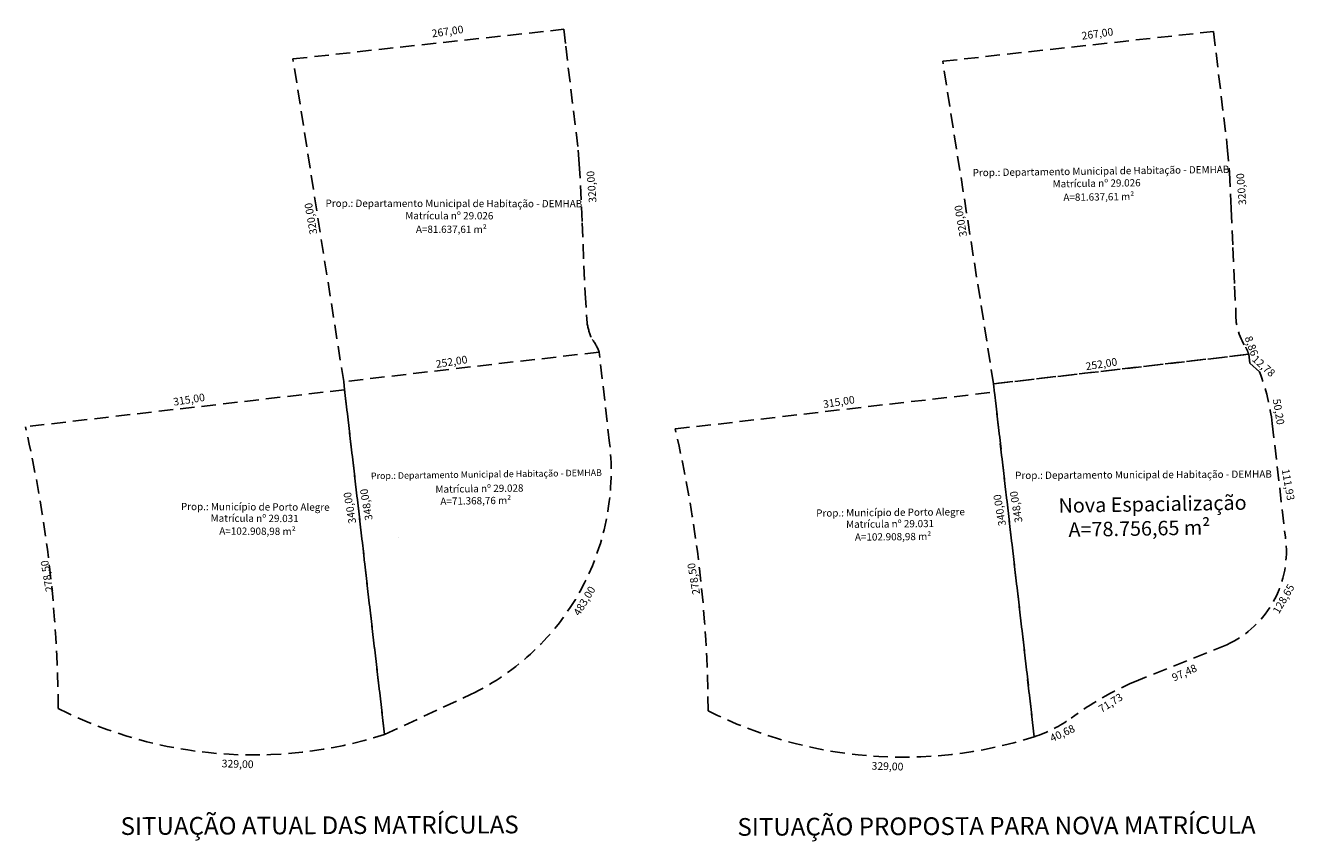
# Model space of a CAD drawing. Units: millimetres. Extents: x 288849 to 292571, y 1665485 to 1666563.
# Drawn here: x 289013 to 289293, y 1666106 to 1666286 of the extents above; entities that cross this region are included whole.
import ezdxf
from ezdxf.enums import TextEntityAlignment as Align

# ---------------------------------------------------------------- set-up
doc = ezdxf.new("R2010")
doc.units = ezdxf.units.MM
for name, pattern in [('DIVIDEX2', [2.5, 1, -0.5, 0, -0.5, 0, -0.5]), ('HIDDEN', [9.525, 6.35, -3.175]), ('MATRICULAS', [12.5, 5, -2.5, 0, -2.5, 0, -2.5])]:
    doc.linetypes.add(name, pattern=pattern)
for name, color, linetype in [('E-QUADRA-TXT', 4, 'Continuous'), ('Nova Matricula', 9, 'Continuous'), ('T-DIVIS-ESCR', 251, 'MATRICULAS'), ('T-TEXT-ESCR', 230, 'Continuous')]:
    doc.layers.add(name, color=color, linetype=linetype)
doc.styles.add('CGOTIC', font='GOTHIC.TTF', dxfattribs={"height": 0.1})
doc.styles.add('ESTACA', font='arial.ttf')
doc.styles.add('MATRICULAS', font='romans.shx', dxfattribs={"height": 1})

msp = doc.modelspace()

# ---------------------------------------------------------------- linework, layer by layer
at = {"layer": 'Nova Matricula', "color": 3, "linetype": 'HIDDEN', "ltscale": 0.5}
for p, q in [((289226.614, 1666207.321), (289282.936, 1666213.844)), ((289282.936, 1666213.844), (289283.165, 1666211.865)), ((289283.165, 1666211.865), (289285.302, 1666209.939)), ((289235.623, 1666129.541), (289226.614, 1666207.321)), ((289288.101, 1666198.565), (289290.988, 1666173.546)), ((289278.09, 1666149.811), (289257.729, 1666141.66))]:
    msp.add_line(p, q, dxfattribs=at)
for points in [[(289139.643, 1666214.333), (289083.321, 1666207.809), (289072.124, 1666278.934), (289131.84, 1666285.491), (289132.294, 1666281.721), (289132.294, 1666281.721), (289132.294, 1666281.721), (289135.05, 1666258.833), (289135.05, 1666258.833), (289135.289, 1666255.824), (289135.895, 1666242.837), (289136.562, 1666227.321), (289137.007, 1666220.705, 0.0497188), (289138, 1666217.271, -0.0951645), (289139.643, 1666214.333)], [(289139.643, 1666214.333), (289083.321, 1666207.809), (289072.124, 1666278.934), (289131.84, 1666285.491), (289132.294, 1666281.721), (289132.294, 1666281.721), (289132.294, 1666281.721), (289135.05, 1666258.833), (289135.05, 1666258.833), (289135.289, 1666255.824), (289135.895, 1666242.837), (289136.562, 1666227.321), (289137.007, 1666220.705, 0.0497188), (289138, 1666217.271, -0.0951645), (289139.643, 1666214.333)], [(289139.643, 1666214.333), (289083.321, 1666207.809), (289072.124, 1666278.934), (289131.84, 1666285.491), (289132.294, 1666281.721), (289132.294, 1666281.721), (289132.294, 1666281.721), (289135.05, 1666258.833), (289135.05, 1666258.833), (289135.289, 1666255.824), (289135.895, 1666242.837), (289136.562, 1666227.321), (289137.007, 1666220.705, 0.0497188), (289138, 1666217.271, -0.0951645), (289139.643, 1666214.333)], [(289275.133, 1666285.003), (289276.278, 1666275.489), (289278.194, 1666259.584), (289278.647, 1666253.933), (289279.022, 1666245.889), (289279.402, 1666237.362), (289279.769, 1666228.843), (289280.078, 1666223.525, 0.1640819), (289282.254, 1666215.392, -0.0249576), (289282.936, 1666213.844), (289226.614, 1666207.321), (289215.432, 1666278.419)], [(289139.643, 1666214.333), (289083.321, 1666207.809), (289083.528, 1666206.019), (289092.33, 1666130.029), (289111.261, 1666138.823, 0.3190787), (289141.973, 1666194.217)], [(289139.643, 1666214.333), (289083.321, 1666207.809), (289083.528, 1666206.019), (289092.33, 1666130.029), (289111.261, 1666138.823, 0.3190787), (289141.973, 1666194.217)], [(289139.643, 1666214.333), (289083.321, 1666207.809), (289083.528, 1666206.019), (289092.33, 1666130.029), (289111.261, 1666138.823, 0.3190787), (289141.973, 1666194.217)], [(289092.33, 1666130.029), (289083.528, 1666206.021), (289013.124, 1666197.866, -0.0548947), (289020.374, 1666135.751, 0.196433), (289092.329, 1666130.03)], [(289092.33, 1666130.029), (289083.528, 1666206.021), (289013.124, 1666197.866, -0.0548947), (289020.374, 1666135.751, 0.196433), (289092.329, 1666130.03)], [(289235.623, 1666129.541, -0.1964492), (289163.667, 1666135.268, 0.0564408), (289156.417, 1666197.377), (289226.822, 1666205.524)]]:
    msp.add_lwpolyline(points, format="xyb", close=True, dxfattribs=at)
for centre, radius, start, end in [((289241.389, 1666193.1), 47.031, 6.67302, 20.98043), ((289268.582, 1666170.35), 22.633, 294.83893, 8.1164), ((289284.558, 1666078.791), 68.354, 113.11079, 126.6387), ((289226.32, 1666158.167), 30.1, 288.00401, 305.42569)]:
    msp.add_arc(centre, radius, start, end, dxfattribs=at)
at = {"layer": 'T-DIVIS-ESCR', "color": 3, "linetype": 'DIVIDEX2'}
msp.add_line((289083.528, 1666206.019), (289083.528, 1666206.019), dxfattribs=at)
msp.add_line((289083.528, 1666206.019), (289083.528, 1666206.019), dxfattribs=at)
at = {"layer": 'T-DIVIS-ESCR', "color": 4}
msp.add_line((289095.426, 1666173.355), (289095.427, 1666173.355), dxfattribs=at)

# ---------------------------------------------------------------- texts
at = {"layer": 'E-QUADRA-TXT', "color": 3, "char_height": 3.9, "attachment_point": 5, "rotation": 0.2367, "style": 'CGOTIC'}
for s, insert in [('{\\fArial|b0|i0|c0|p34;SITUAÇÃO ATUAL DAS MATRÍCULAS}', (289078.02, 1666110.02)), ('{\\fArial|b0|i0|c0|p34;SITUAÇÃO PROPOSTA PARA NOVA MATRÍCULA}', (289227.291, 1666109.889))]:
    msp.add_mtext(s, dxfattribs=dict(at, insert=insert))
at = {"layer": 'T-DIVIS-ESCR', "color": 4, "style": 'ESTACA'}
for p in [(289077.506, 1666240.413), (289220.814, 1666239.898)]:
    msp.add_text('320,00', height=1.6875, rotation=99.73613, dxfattribs=at).set_placement(p)
for s, p in [('348,00', (289089.14, 1666180.855)), ('340,00', (289085.505, 1666180.128)), ('340,00', (289228.813, 1666179.613)), ('348,00', (289232.448, 1666180.339))]:
    msp.add_text(s, height=1.6875, rotation=99.73613, dxfattribs=at).set_placement(p, align=Align.CENTER)
at = {"layer": 'T-DIVIS-ESCR', "color": 4, "char_height": 1.6875, "attachment_point": 5, "style": 'ESTACA'}
for s, insert, rotation in [('{\\fArial|b0|i0|c0|p34;267,00}', (289106.23, 1666285.017), 8.16594), ('{\\fArial|b0|i0|c0|p34;267,00}', (289249.538, 1666284.502), 8.16594), ('{\\fArial|b0|i0|c0|p34;320,00}', (289137.968, 1666250.755), 94.42635), ('{\\fArial|b0|i0|c0|p34;320,00}', (289281.276, 1666250.24), 94.42635), ('\\A1;8,86', (289283.535, 1666215.677), 289.93798), ('{\\fArial|b0|i0|c0|p34;252,00}', (289107.114, 1666212.207), 8.92878), ('{\\fArial|b0|i0|c0|p34;252,00}', (289250.422, 1666211.692), 8.92878), ('\\A1;12,78', (289286.226, 1666211.244), 318.41639), ('{\\fArial|b0|i0|c0|p34;315,00}', (289049.216, 1666203.868), 8.92878), ('{\\fArial|b0|i0|c0|p34;315,00}', (289192.525, 1666203.353), 8.92878), ('\\A1;50,20', (289289.505, 1666201.173), 279.68782), ('\\A1;111,93', (289291.627, 1666185.099), 280.09852), ('{\\fArial|b0|i0|c0|p34;278,50}', (289017.875, 1666164.934), 99.73613), ('{\\fArial|b0|i0|c0|p34;278,50}', (289160.512, 1666164.348), 99.73613), ('{\\fArial|b0|i0|c0|p34;483,00}', (289136.4, 1666159.474), 58.93624), ('\\A1;128,65', (289290.593, 1666159.936), 59.81993), ('\\A1;97,48', (289268.72, 1666143.651), 24.4094), ('\\A1;71,73', (289252.444, 1666136.998), 32.21222), ('\\A1;40,68', (289241.817, 1666130.306), 25.01137), ('{\\fArial|b0|i0|c0|p34;329,00}', (289059.937, 1666123.548), 358.4204), ('{\\fArial|b0|i0|c0|p34;329,00}', (289203.246, 1666123.033), 358.4204)]:
    msp.add_mtext(s, dxfattribs=dict(at, insert=insert, rotation=rotation))
at = {"layer": 'T-TEXT-ESCR', "attachment_point": 1, "style": 'MATRICULAS'}
for s, insert, char_height, width, rotation in [('{\\fArial|b0|i0|c0|p34;Prop.: Departamento Municipal de Habitação - DEMHAB}', (289222.015, 1666254.668), 1.6, 82.7568, 0.75711), ('{\\fArial|b0|i0|c0|p34;Prop.: Departamento Municipal de Habitação - DEMHAB}', (289222.015, 1666254.668), 1.6, 82.7568, 0.75711), ('{\\fArial|b0|i0|c0|p34;Matrícula nº 29.026}', (289239.646, 1666252.208), 1.6, 82.7568, 0.75711), ('{\\fArial|b0|i0|c0|p34;Matrícula nº 29.026}', (289239.646, 1666252.208), 1.6, 82.7568, 0.75711), ('{\\fArial|b0|i0|c0|p34;A=81.637,61 m²}', (289242.028, 1666249.235), 1.6, 82.7568, 0.75711), ('{\\fArial|b0|i0|c0|p34;Prop.: Departamento Municipal de Habitação - DEMHAB}', (289079.32, 1666247.937), 1.6, 82.7568, 359.89617), ('{\\fArial|b0|i0|c0|p34;Prop.: Departamento Municipal de Habitação - DEMHAB}', (289079.32, 1666247.937), 1.6, 82.7568, 359.89617), ('{\\fArial|b0|i0|c0|p34;Matrícula nº 29.026}', (289096.911, 1666245.212), 1.6, 82.7568, 359.89617), ('{\\fArial|b0|i0|c0|p34;Matrícula nº 29.026}', (289096.911, 1666245.212), 1.6, 82.7568, 359.89617), ('{\\fArial|b0|i0|c0|p34;A=81.637,61 m²}', (289099.249, 1666242.204), 1.6, 82.7568, 359.89617), ('{\\fArial|b0|i0|c0|p34;Prop.: Departamento Municipal de Habitação - DEMHAB}', (289089.315, 1666187.748), 1.44, 74.48112, 0.83828), ('{\\fArial|b0|i0|c0|p34;Prop.: Departamento Municipal de Habitação - DEMHAB}', (289231.401, 1666187.947), 1.6, 82.7568, 0.31265), ('\\fArial|b0|i0|c0|p34;Matrícula nº 29.028', (289103.539, 1666184.898), 1.6, 82.7568, 0.83828), ('{\\fArial|b0|i0|c0|p34;Prop.: Município de Porto Alegre}', (289047.433, 1666181.09), 1.6, 82.7568, 359.72967), ('{\\fArial|b0|i0|c0|p34;Prop.: Município de Porto Alegre}', (289047.433, 1666181.09), 1.6, 82.7568, 359.72967), ('{\\fArial|b0|i0|c0|p34;A=71.368,76 m²}', (289104.632, 1666182.244), 1.6, 82.7568, 0.83828), ('{\\fArial|b0|i0|c0|p34;Nova Espacialização}', (289240.943, 1666182.089), 3.2, 165.5136, 0.95846), ('\\fArial|b0|i0|c0|p34;Matrícula nº 29.031', (289053.975, 1666178.53), 1.6, 82.7568, 359.72967), ('{\\fArial|b0|i0|c0|p34;Prop.: Município de Porto Alegre}', (289187.521, 1666179.636), 1.6, 82.7568, 0.54337), ('{\\fArial|b0|i0|c0|p34;Prop.: Município de Porto Alegre}', (289187.521, 1666179.636), 1.6, 82.7568, 0.54337), ('{\\fArial|b0|i0|c0|p34;A=102.908,98 m²}', (289055.889, 1666175.687), 1.6, 82.7568, 359.72967), ('\\fArial|b0|i0|c0|p34;Matrícula nº 29.031', (289194.099, 1666177.168), 1.6, 82.7568, 0.54337), ('{\\fArial|b0|i0|c0|p34;A=78.756,65 m²}', (289243.14, 1666176.786), 3.2, 165.5136, 0.95846), ('{\\fArial|b0|i0|c0|p34;A=102.908,98 m²}', (289196.054, 1666174.352), 1.6, 82.7568, 0.54337)]:
    msp.add_mtext(s, dxfattribs=dict(at, insert=insert, char_height=char_height, width=width, rotation=rotation))

doc.saveas('drawing.dxf')
